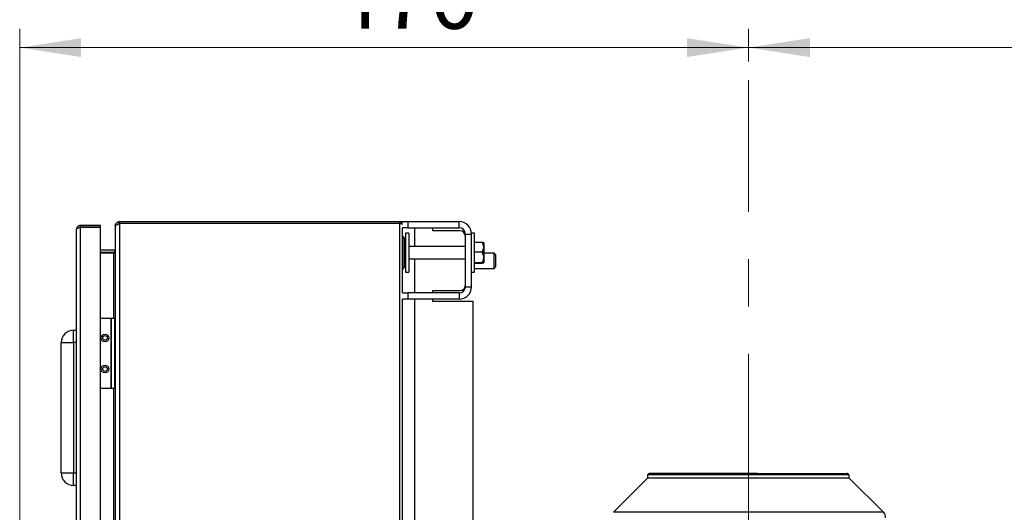
# Model space of a CAD drawing. Units: millimetres. Extents: x 5 to 415, y 5 to 292.
# Drawn here: x 214 to 267, y 152 to 178 of the extents above; entities that cross this region are included whole.
import ezdxf

# ---------------------------------------------------------------- set-up
doc = ezdxf.new("R2010")
doc.units = ezdxf.units.MM
doc.linetypes.add('CENTERX2', pattern=[20.32, 12.7, -2.54, 2.54, -2.54])
doc.styles.add('SLDTEXTSTYLE1', font='TXT', dxfattribs={"width": 0.75})
doc.dimstyles.new('SLDDIMSTYLE2', dxfattribs={"dimtxt": 3.5, "dimasz": 3.302, "dimexe": 0, "dimexo": 0.0625, "dimgap": 0.875, "dimtad": 2, "dimdec": 0, "dimlfac": 12, "dimrnd": 1e-09, "dimzin": 12, "dimdsep": 46, "dimtxsty": 'SLDTEXTSTYLE1', "dimsah": 1, "dimcen": 0.09, "dimadec": 0, "dimazin": 3, "dimtfac": 1, "dimtdec": 0, "dimtofl": 0, "dimtmove": 0, "dimatfit": 3, "dimfxl": 0, "dimfrac": 2, "dimtolj": 1, "dimtzin": 12, "dimarcsym": 0})

# ---------------------------------------------------------------- blocks, each defined once
blk = doc.blocks.new('_D_12')
at = {"color": 7, "linetype": 'Continuous', "lineweight": 18}
for p, q in [((214.032, 132.147), (214.032, 177.472)), ((253.185, 175.726), (253.185, 177.472)), ((214.032, 176.472), (253.185, 176.472))]:
    blk.add_line(p, q, dxfattribs=at)
for points in [[(214.032, 176.472), (217.334, 175.964), (217.334, 176.98)], [(253.185, 176.472), (249.883, 176.98), (249.883, 175.964)]]:
    blk.add_solid(points, dxfattribs=at)
at = {"color": 7, "linetype": 'Continuous', "lineweight": 18, "insert": (230.763, 180.984), "char_height": 3.5, "attachment_point": 1, "style": 'SLDTEXTSTYLE1'}
blk.add_mtext('470', dxfattribs=at)
blk = doc.blocks.new('_D_13')
at = {"color": 7, "linetype": 'Continuous', "lineweight": 18}
for p, q in [((253.185, 175.726), (253.185, 177.472)), ((296.431, 144.529), (296.431, 177.472)), ((296.431, 176.472), (253.185, 176.472))]:
    blk.add_line(p, q, dxfattribs=at)
for points in [[(253.185, 176.472), (256.487, 175.964), (256.487, 176.98)], [(296.431, 176.472), (293.129, 176.98), (293.129, 175.964)]]:
    blk.add_solid(points, dxfattribs=at)
at = {"color": 7, "linetype": 'Continuous', "lineweight": 18, "insert": (267.873, 180.984), "char_height": 3.5, "attachment_point": 1, "style": 'SLDTEXTSTYLE1'}
blk.add_mtext('519', dxfattribs=at)

msp = doc.modelspace()

# ---------------------------------------------------------------- linework, layer by layer
at = {"color": 7, "linetype": 'CENTERX2', "lineweight": 18}
msp.add_line((253.18494, 86.37087), (253.18494, 174.72613), dxfattribs=at)
at = {"color": 7, "linetype": 'Continuous', "lineweight": 25}
for p, q in [((217.09047, 117.53731), (217.09047, 166.72065)), ((217.29047, 166.82065), (217.29047, 166.92065)), ((218.3738, 166.92065), (217.29047, 166.92065)), ((218.3738, 166.82065), (217.29047, 166.82065)), ((217.29047, 117.44321), (217.29047, 166.81476)), ((218.3738, 166.81476), (217.29047, 166.81476)), ((218.3738, 166.82065), (218.3738, 166.92065)), ((218.3738, 117.44321), (218.3738, 166.81476)), ((219.16827, 166.90374), (219.17336, 166.95133)), ((219.18735, 166.90374), (219.16827, 166.90374)), ((219.16827, 166.90374), (219.16827, 166.85333)), ((219.16827, 166.85333), (219.16827, 117.40415)), ((219.23337, 166.93834), (219.17336, 166.95133)), ((219.39327, 167.12874), (219.39327, 167.02874)), ((219.39327, 167.12874), (219.41793, 167.12874)), ((219.39327, 167.02874), (219.41793, 167.02874)), ((219.41793, 167.02815), (219.39327, 167.01318)), ((219.39327, 167.01318), (219.39327, 117.2443)), ((219.41793, 167.02874), (219.41793, 167.12874)), ((219.41793, 167.12874), (234.43494, 167.12874)), ((234.43494, 167.02874), (219.41793, 167.02874)), ((234.43494, 167.02815), (219.41793, 167.02815)), ((234.43494, 167.12874), (234.43494, 167.02874)), ((234.43494, 167.02874), (234.45499, 167.0253)), ((234.43494, 167.02815), (234.43494, 117.22933)), ((234.4766, 167.12874), (234.89327, 167.12874)), ((234.89327, 166.7954), (234.6016, 166.7954)), ((234.6016, 163.2954), (234.6016, 166.7954)), ((234.89327, 167.12874), (234.89327, 166.7954)), ((234.89327, 167.12874), (237.64327, 167.12874)), ((234.89327, 166.7954), (237.64327, 166.7954)), ((236.2266, 166.62874), (236.2266, 166.7954)), ((237.64327, 166.7954), (237.64327, 167.12874)), ((234.7341, 166.221), (234.61381, 166.34129)), ((234.93494, 166.50374), (234.76827, 166.50374)), ((234.76827, 166.50374), (234.76827, 165.24439)), ((234.93494, 166.50374), (234.93494, 165.24439)), ((237.68494, 166.62874), (236.2266, 166.62874)), ((237.9766, 166.46207), (238.30994, 166.46207)), ((237.9766, 163.62874), (237.9766, 166.46207)), ((238.4766, 166.50374), (238.30994, 166.50374)), ((238.30994, 166.46207), (238.30994, 166.50374)), ((238.30994, 163.62874), (238.30994, 166.46207)), ((238.4766, 164.4204), (238.4766, 166.50374)), ((219.08494, 165.58707), (218.3738, 165.58707)), ((219.1319, 165.60156), (219.16132, 165.55844)), ((234.76827, 165.99587), (234.74547, 166.01867)), ((237.9766, 165.7954), (234.93494, 165.7954)), ((238.4766, 166.02098), (238.88464, 166.02098)), ((238.9766, 165.99274), (238.9766, 164.9314)), ((218.3738, 165.48707), (219.08494, 165.48707)), ((218.3738, 165.45315), (219.08494, 165.45315)), ((219.08494, 165.45315), (219.1319, 165.45315)), ((219.1319, 165.45315), (219.1319, 165.49481)), ((234.76827, 165.24439), (234.76827, 164.4204)), ((234.93494, 165.24439), (234.93494, 164.4204)), ((234.93494, 165.12874), (237.9766, 165.12874)), ((238.4766, 165.49838), (238.88464, 165.49838)), ((239.51827, 165.44124), (238.9766, 165.44124)), ((239.6016, 165.3579), (239.51827, 165.44124)), ((239.51827, 164.6079), (239.51827, 165.44124)), ((239.6016, 165.3579), (239.6016, 164.69124)), ((234.61381, 164.58285), (234.7341, 164.70314)), ((234.74547, 164.90547), (234.76827, 164.92827)), ((238.4766, 164.93947), (238.88464, 164.93947)), ((238.4766, 164.90316), (238.88464, 164.90316)), ((238.4766, 164.6079), (239.51827, 164.6079)), ((239.51827, 164.6079), (239.6016, 164.69124)), ((234.76827, 164.4204), (234.93494, 164.4204)), ((238.30994, 164.4204), (238.4766, 164.4204)), ((237.9766, 163.62874), (238.30994, 163.62874)), ((234.6016, 163.2954), (234.89327, 163.2954)), ((234.89327, 162.96207), (234.6016, 162.96207)), ((234.6016, 121.2954), (234.6016, 162.96207)), ((234.89327, 163.2954), (234.89327, 162.96207)), ((237.64327, 163.2954), (234.89327, 163.2954)), ((237.64327, 162.96207), (234.89327, 162.96207)), ((236.2266, 163.4204), (237.68494, 163.4204)), ((236.2266, 163.2954), (236.2266, 163.4204)), ((236.2266, 162.83707), (236.2266, 162.96207)), ((237.64327, 163.2954), (237.64327, 162.96207)), ((238.39327, 162.83707), (236.2266, 162.83707)), ((238.39327, 121.4204), (238.39327, 162.83707)), ((218.93534, 161.92065), (218.3738, 161.92065)), ((218.93534, 161.92065), (218.93534, 158.17065)), ((218.93534, 161.92065), (218.95201, 161.92065)), ((218.95201, 161.92065), (218.95201, 158.17065)), ((219.11868, 161.92065), (218.95201, 161.92065)), ((219.11868, 161.92065), (219.11868, 158.17065)), ((216.9238, 160.62874), (216.9238, 161.2954)), ((216.9238, 161.2954), (217.09047, 161.2954)), ((216.25713, 153.62874), (216.25713, 160.62874)), ((216.25713, 160.62874), (216.9238, 160.62874)), ((216.9238, 160.62874), (216.9238, 153.62874)), ((217.09047, 160.62874), (216.9238, 160.62874)), ((218.93534, 158.17065), (218.3738, 158.17065)), ((218.95201, 158.17065), (218.93534, 158.17065)), ((219.11868, 158.17065), (218.95201, 158.17065)), ((216.25713, 153.62874), (216.9238, 153.62874)), ((216.9238, 152.96207), (216.9238, 153.62874)), ((216.9238, 153.62874), (217.09047, 153.62874)), ((247.76827, 153.52089), (247.76827, 153.35374)), ((247.79337, 153.5204), (247.76827, 153.5204)), ((252.6641, 153.5204), (247.79337, 153.5204)), ((258.57651, 153.5204), (253.70577, 153.5204)), ((258.6016, 153.5204), (258.57651, 153.5204)), ((258.6016, 153.35374), (258.6016, 153.52089)), ((217.09047, 152.96207), (216.9238, 152.96207)), ((247.76827, 153.35374), (245.93198, 151.51744)), ((249.35478, 153.35374), (247.76827, 153.35374)), ((258.6016, 153.35374), (249.35478, 153.35374)), ((260.4379, 151.51744), (258.6016, 153.35374))]:
    msp.add_line(p, q, dxfattribs=at)
at = {"color": 8, "linetype": 'Continuous', "lineweight": 25}
for p, q in [((235.26827, 165.7954), (235.26827, 166.7954)), ((234.61381, 166.34129), (234.61381, 164.58285)), ((234.7341, 164.70314), (234.7341, 166.221)), ((219.08494, 161.92065), (219.08494, 165.45315)), ((235.26827, 163.2954), (235.26827, 165.12874)), ((235.26827, 121.2954), (235.26827, 162.96207)), ((219.08494, 126.08683), (219.08494, 158.17065)), ((260.4379, 151.51744), (245.93198, 151.51744))]:
    msp.add_line(p, q, dxfattribs=at)
at = {"color": 7, "linetype": 'Continuous', "lineweight": 25}
for centre, radius in [((218.61868, 160.87898), 0.20833), ((218.61868, 160.87898), 0.125), ((218.61868, 159.21231), 0.20833), ((218.61868, 159.21231), 0.125)]:
    msp.add_circle(centre, radius, dxfattribs=at)
for centre, radius, start, end in [((237.64327, 166.46207), 0.66667, 360, 90), ((237.64327, 166.46207), 0.33333, 360, 90), ((234.64327, 166.37075), 0.04167, 180, 225), ((234.6516, 166.1385), 0.11667, 0, 45), ((237.68494, 166.33707), 0.29167, 0, 90), ((219.08494, 165.6704), 0.08333, 270, 304.302445), ((219.08494, 165.6704), 0.18333, 270, 285.402224), ((234.64327, 164.55339), 0.04167, 135, 180), ((234.6516, 164.78564), 0.11667, 315, 0), ((237.64327, 163.62874), 0.66667, 270, 360), ((237.64327, 163.62874), 0.33333, 270, 360), ((237.68494, 163.71207), 0.29167, 270, 0), ((216.9238, 160.62874), 0.66667, 90, 180), ((216.9238, 153.62874), 0.66667, 180, 270), ((260.14327, 151.22281), 0.41667, 0, 45)]:
    msp.add_arc(centre, radius, start, end, dxfattribs=at)
for points, knots in [([(217.29047, 166.92065), (217.26813, 166.91846), (217.22344, 166.91409), (217.16443, 166.8803), (217.12076, 166.83248), (217.09489, 166.77715), (217.09187, 166.73854), (217.09047, 166.72065)], [0, 0, 0, 0, 0.20397718, 0.4080318, 0.61149863, 0.82003762, 1, 1, 1, 1]), ([(217.09047, 166.72065), (217.09307, 166.73104), (217.09826, 166.7518), (217.13838, 166.78129), (217.19632, 166.80247), (217.25127, 166.81166), (217.28229, 166.81411), (217.29047, 166.81476)], [0, 0, 0, 0, 0.24111865, 0.48152144, 0.71556384, 0.92507394, 1, 1, 1, 1]), ([(217.24632, 166.80929), (217.25385, 166.81293), (217.26755, 166.81955), (217.28334, 166.82031), (217.29047, 166.82065)], [0, 0, 0, 0, 0.54907834, 1, 1, 1, 1]), ([(219.17336, 166.88648), (219.17258, 166.88371), (219.17101, 166.87816), (219.16887, 166.86711), (219.16851, 166.85883), (219.16827, 166.85333)], [0, 0, 0, 0, 0.25105075, 0.50210111, 1, 1, 1, 1]), ([(219.17336, 166.95133), (219.18201, 166.97751), (219.19932, 167.02988), (219.25864, 167.08967), (219.32667, 167.1236), (219.37365, 167.12722), (219.39327, 167.12874)], [0, 0, 0, 0, 0.26894075, 0.5379846, 0.80702888, 1, 1, 1, 1]), ([(219.39327, 167.01318), (219.36585, 167.00181), (219.311, 166.97908), (219.24002, 166.94499), (219.19247, 166.91408), (219.17899, 166.89461), (219.17336, 166.88648)], [0, 0, 0, 0, 0.26894081, 0.53798458, 0.80702879, 1, 1, 1, 1]), ([(219.39327, 167.02874), (219.37593, 167.02645), (219.34124, 167.02187), (219.30342, 166.99652), (219.29222, 166.97413), (219.28887, 166.96742)], [0, 0, 0, 0, 0.4117769, 0.823846136, 1, 1, 1, 1]), ([(234.43494, 167.12874), (234.45377, 167.12692), (234.49145, 167.12328), (234.53977, 167.09438), (234.57067, 167.06421), (234.57944, 167.04229), (234.58189, 167.03619)], [0, 0, 0, 0, 0.30025772, 0.60065139, 0.88877786, 1, 1, 1, 1]), ([(234.59608, 166.9768), (234.59559, 166.97747), (234.59461, 166.97881), (234.59205, 166.98143), (234.58914, 166.98401), (234.58578, 166.98653), (234.58215, 166.98901), (234.5781, 166.99143), (234.57365, 166.99379), (234.56893, 166.99611), (234.56384, 166.99837), (234.55837, 167.00056), (234.55267, 167.00272), (234.54663, 167.00481), (234.54026, 167.00684), (234.53533, 167.00832), (234.52856, 167.01026), (234.5215, 167.01213), (234.5142, 167.01393), (234.50673, 167.01568), (234.49903, 167.01737), (234.49115, 167.01898), (234.48515, 167.02015), (234.47704, 167.02166), (234.46879, 167.0231), (234.46044, 167.02445), (234.45414, 167.02543), (234.44565, 167.0267), (234.43923, 167.02757), (234.43494, 167.02815)], [0, 0, 0, 0, 0.028488883, 0.057041549, 0.114173855, 0.142726599, 0.171279371, 0.228412546, 0.2569654, 0.285518281, 0.342652323, 0.371205284, 0.399758271, 0.456893157, 0.485446224, 0.513999318, 0.542552439, 0.599688391, 0.628241589, 0.656794811, 0.713931569, 0.742484864, 0.771038184, 0.799591529, 0.856729261, 0.885282676, 0.913836112, 0.94238957, 1, 1, 1, 1]), ([(219.16827, 165.6704), (219.16761, 165.66262), (219.1663, 165.64704), (219.15503, 165.62176), (219.14051, 165.60908), (219.1319, 165.60156)], [0, 0, 0, 0, 0.28943308, 0.57883283, 1, 1, 1, 1]), ([(219.1319, 165.49481), (219.13796, 165.50544), (219.15009, 165.5267), (219.16462, 165.56341), (219.16691, 165.58955), (219.16827, 165.60504)], [0, 0, 0, 0, 0.28943308, 0.57883283, 1, 1, 1, 1]), ([(238.88464, 165.49838), (238.90426, 165.53418), (238.94417, 165.607), (238.97743, 165.74214), (238.95738, 165.8871), (238.90698, 165.97986), (238.88464, 166.02098)], [0, 0, 0, 0, 0.21645828, 0.44031747, 0.75190547, 1, 1, 1, 1]), ([(238.88464, 166.02098), (238.90426, 166.01849), (238.94417, 166.01343), (238.97743, 166.00404), (238.95738, 165.99397), (238.90698, 165.98752), (238.88464, 165.98467)], [0, 0, 0, 0, 0.21645828, 0.44031747, 0.75190547, 1, 1, 1, 1]), ([(238.88464, 165.98467), (238.89741, 165.96052), (238.94228, 165.87561), (238.98385, 165.71748), (238.94858, 165.54878), (238.90145, 165.4581), (238.88464, 165.42576)], [0, 0, 0, 0, 0.13780847, 0.48453171, 0.81615332, 1, 1, 1, 1]), ([(238.88464, 164.93947), (238.90145, 164.97182), (238.94858, 165.0625), (238.98385, 165.23119), (238.94228, 165.38932), (238.89741, 165.47423), (238.88464, 165.49838)], [0, 0, 0, 0, 0.18384668, 0.51546829, 0.86219153, 1, 1, 1, 1]), ([(238.88464, 165.42576), (238.90426, 165.38996), (238.94417, 165.31714), (238.97743, 165.182), (238.95738, 165.03704), (238.90698, 164.94428), (238.88464, 164.90316)], [0, 0, 0, 0, 0.21645828, 0.44031747, 0.75190547, 1, 1, 1, 1]), ([(238.88464, 164.90316), (238.90426, 164.90565), (238.94417, 164.91071), (238.97743, 164.9201), (238.95738, 164.93017), (238.90698, 164.93662), (238.88464, 164.93947)], [0, 0, 0, 0, 0.21645828, 0.44031747, 0.75190547, 1, 1, 1, 1]), ([(247.8771, 153.60374), (247.86615, 153.60249), (247.84425, 153.6), (247.81658, 153.58078), (247.79716, 153.55323), (247.79463, 153.53135), (247.79337, 153.5204)], [0, 0, 0, 0, 0.25008233, 0.50011343, 0.75008109, 1, 1, 1, 1]), ([(252.6641, 153.60374), (252.47254, 153.60374), (252.08491, 153.60374), (251.51201, 153.60374), (250.94539, 153.60374), (250.39718, 153.60374), (249.87909, 153.60374), (249.4048, 153.60374), (248.98372, 153.60374), (248.62376, 153.60374), (248.33134, 153.60374), (248.10971, 153.60374), (247.95235, 153.60374), (247.90198, 153.60374), (247.8771, 153.60374)], [0, 0, 0, 0, 0.078980121, 0.159822698, 0.242398037, 0.327565367, 0.413483015, 0.500000008, 0.586522284, 0.672439849, 0.757601978, 0.840182565, 0.921022564, 1, 1, 1, 1]), ([(252.6641, 153.5204), (252.6641, 153.53135), (252.6641, 153.55323), (252.6641, 153.58078), (252.6641, 153.6), (252.6641, 153.60249), (252.6641, 153.60374)], [0, 0, 0, 0, 0.249918915, 0.499886568, 0.749917666, 1, 1, 1, 1]), ([(253.6766, 153.60374), (253.61881, 153.60374), (253.46015, 153.60374), (253.18494, 153.60374), (252.90973, 153.60374), (252.75106, 153.60374), (252.69327, 153.60374)], [0, 0, 0, 0, 0.18211766, 0.5, 0.81788234, 1, 1, 1, 1]), ([(253.70577, 153.60374), (253.89733, 153.60374), (254.28495, 153.60374), (254.85785, 153.60374), (255.42446, 153.60374), (255.97267, 153.60374), (256.49076, 153.60374), (256.96505, 153.60374), (257.38614, 153.60374), (257.7461, 153.60374), (258.03853, 153.60374), (258.26015, 153.60374), (258.41753, 153.60374), (258.46789, 153.60374), (258.49278, 153.60374)], [0, 0, 0, 0, 0.07897744, 0.15981743, 0.24239802, 0.32756015, 0.41347772, 0.49999999, 0.58651698, 0.67243463, 0.75760196, 0.8401773, 0.92101988, 1, 1, 1, 1]), ([(253.70577, 153.60374), (253.70577, 153.60249), (253.70577, 153.6), (253.70577, 153.58078), (253.70577, 153.55323), (253.70577, 153.53135), (253.70577, 153.5204)], [0, 0, 0, 0, 0.25008233, 0.50011343, 0.75008109, 1, 1, 1, 1]), ([(258.57651, 153.5204), (258.57524, 153.53135), (258.57271, 153.55323), (258.55329, 153.58078), (258.52562, 153.6), (258.50373, 153.60249), (258.49278, 153.60374)], [0, 0, 0, 0, 0.24991891, 0.49988657, 0.74991767, 1, 1, 1, 1])]:
    msp.add_open_spline(points, degree=3, knots=knots, dxfattribs=at)
msp.add_open_spline([(253.70577, 153.5204), (253.53216, 153.5204), (253.18494, 153.5204), (252.83772, 153.5204), (252.6641, 153.5204)], degree=3, dxfattribs=at)

# ---------------------------------------------------------------- dimensions: what is measured, and where the dimension line sits
at = {"color": 7, "linetype": 'Continuous', "lineweight": 18}
for p1, picture, middle in [((214.03213, 131.14728), '_D_12', (234.64179, 176.4718)), ((296.43077, 143.52863), '_D_13', (271.75246, 176.4718))]:
    dim = msp.add_linear_dim(base=(253.18494, 176.4718), p1=p1, p2=(253.18494, 174.72613), dimstyle='SLDDIMSTYLE2', dxfattribs=at)
    dim.commit()
    dim.dimension.update_dxf_attribs({"geometry": picture, "text_midpoint": middle, "dimtype": 160})

doc.saveas('drawing.dxf')
